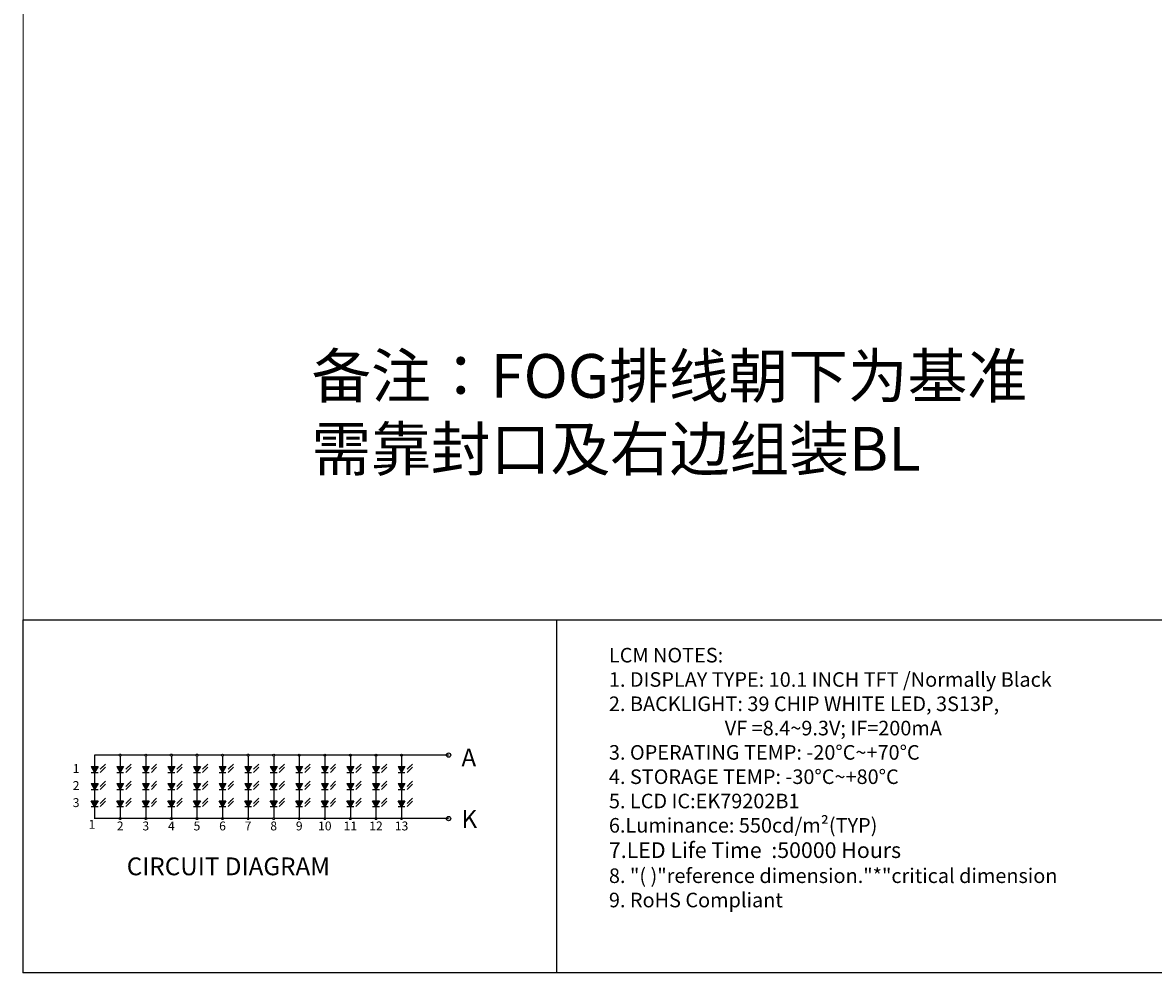
# Model space of a CAD drawing. Units: millimetres. Extents: x 0 to 12148, y -3108 to 108.
# Drawn here: x 11122 to 11510, y -3108 to -2782 of the extents above; entities that cross this region are included whole.
import ezdxf
from ezdxf.enums import TextEntityAlignment as Align

# ---------------------------------------------------------------- set-up
doc = ezdxf.new("R2010")
doc.units = ezdxf.units.MM
doc.layers.add('dim', color=3, linetype='Continuous', lineweight=18)
doc.layers.add('TEXT', color=2, linetype='Continuous', lineweight=15)
doc.layers.add('图框', color=7, linetype='Continuous')
doc.styles.add('Arial', font='arial.ttf', dxfattribs={"height": 8})
doc.styles.get("Standard").update_dxf_attribs({"font": 'arial.ttf', "height": 8})
doc.dimstyles.get("Standard").update_dxf_attribs({"dimtxt": 8, "dimasz": 8, "dimexe": 1, "dimexo": 0.1, "dimgap": 0.6, "dimtad": 0, "dimzin": 9, "dimdsep": 46, "dimtxsty": 'Standard', "dimcen": 0.09, "dimclrd": 256, "dimclre": 256, "dimclrt": 256, "dimadec": 0, "dimazin": 0, "dimtp": 0.01, "dimtm": 0.01, "dimtfac": 1, "dimtmove": 0, "dimatfit": 3, "dimfxl": 1, "dimtolj": 1, "dimtzin": 0, "dimlwd": -1, "dimlwe": -1, "dimarcsym": 0})

msp = doc.modelspace()

# ---------------------------------------------------------------- hatches: boundary and pattern name
at = {"layer": 'dim', "linetype": 'ByBlock', "lineweight": 50}
h = msp.add_hatch(color=0, dxfattribs=at)
edge = h.paths.add_edge_path()
edge.add_arc((11268.144, -3032.916), 0.73, 0, 360)
edge = h.paths.add_edge_path()
edge.add_arc((11268.144, -3054.68), 0.73, 0, 360)
edge = h.paths.add_edge_path()
edge.add_arc((11252.016, -3054.68), 0.365, 0, 360)
edge = h.paths.add_edge_path()
edge.add_arc((11243.253, -3054.68), 0.365, 0, 360)
edge = h.paths.add_edge_path()
edge.add_arc((11234.49, -3054.68), 0.365, 0, 360)
edge = h.paths.add_edge_path()
edge.add_arc((11225.728, -3054.68), 0.365, 0, 360)
edge = h.paths.add_edge_path()
edge.add_arc((11225.728, -3032.925), 0.365, 0, 360)
edge = h.paths.add_edge_path()
edge.add_arc((11234.49, -3032.925), 0.365, 0, 360)
edge = h.paths.add_edge_path()
edge.add_arc((11243.253, -3032.925), 0.365, 0, 360)
edge = h.paths.add_edge_path()
edge.add_arc((11252.016, -3032.925), 0.365, 0, 360)
edge = h.paths.add_edge_path()
edge.add_arc((11181.915, -3032.916), 0.365, 0, 360)
edge = h.paths.add_edge_path()
edge.add_arc((11181.915, -3054.68), 0.365, 0, 360)
at = {"layer": '图框'}
h = msp.add_hatch(color=256, dxfattribs=at)
edge = h.paths.add_edge_path()
edge.add_arc((11155.627, -3032.916), 0.365, 0, 360)
edge = h.paths.add_edge_path()
edge.add_arc((11164.39, -3032.925), 0.365, 0, 360)
edge = h.paths.add_edge_path()
edge.add_arc((11173.152, -3032.916), 0.365, 0, 360)
edge = h.paths.add_edge_path()
edge.add_arc((11155.627, -3054.68), 0.365, 0, 360)
edge = h.paths.add_edge_path()
edge.add_arc((11164.39, -3054.68), 0.365, 0, 360)
edge = h.paths.add_edge_path()
edge.add_arc((11173.152, -3054.68), 0.365, 0, 360)
h = msp.add_hatch(color=256, dxfattribs=at)
edge = h.paths.add_edge_path()
edge.add_arc((11190.677, -3032.916), 0.365, 0, 360)
edge = h.paths.add_edge_path()
edge.add_arc((11199.44, -3032.925), 0.365, 0, 360)
edge = h.paths.add_edge_path()
edge.add_arc((11208.203, -3032.916), 0.365, 0, 360)
edge = h.paths.add_edge_path()
edge.add_arc((11190.677, -3054.68), 0.365, 0, 360)
edge = h.paths.add_edge_path()
edge.add_arc((11199.44, -3054.68), 0.365, 0, 360)
edge = h.paths.add_edge_path()
edge.add_arc((11208.203, -3054.68), 0.365, 0, 360)
h = msp.add_hatch(color=256, dxfattribs=at)
edge = h.paths.add_edge_path()
edge.add_arc((11199.44, -3032.916), 0.365, 0, 360)
edge = h.paths.add_edge_path()
edge.add_arc((11208.203, -3032.925), 0.365, 0, 360)
edge = h.paths.add_edge_path()
edge.add_arc((11216.965, -3032.916), 0.365, 0, 360)
edge = h.paths.add_edge_path()
edge.add_arc((11199.44, -3054.68), 0.365, 0, 360)
edge = h.paths.add_edge_path()
edge.add_arc((11208.203, -3054.68), 0.365, 0, 360)
edge = h.paths.add_edge_path()
edge.add_arc((11216.965, -3054.68), 0.365, 0, 360)
h = msp.add_hatch(color=256, dxfattribs=at)
h.paths.add_polyline_path([(11146.864, -3038.883), (11146.864, -3038.883), (11148.033, -3036.859), (11146.864, -3036.859)])
h.paths.add_polyline_path([(11146.864, -3036.859), (11145.696, -3036.859), (11146.864, -3038.883)])
h = msp.add_hatch(color=256, dxfattribs=at)
h.paths.add_polyline_path([(11155.627, -3038.883), (11155.627, -3038.883), (11156.795, -3036.859), (11155.627, -3036.859)])
h.paths.add_polyline_path([(11155.627, -3036.859), (11154.459, -3036.859), (11155.627, -3038.883)])
h = msp.add_hatch(color=256, dxfattribs=at)
h.paths.add_polyline_path([(11164.39, -3038.883), (11164.39, -3038.883), (11165.558, -3036.859), (11164.39, -3036.859)])
h.paths.add_polyline_path([(11164.39, -3036.859), (11163.221, -3036.859), (11164.39, -3038.883)])
h = msp.add_hatch(color=256, dxfattribs=at)
h.paths.add_polyline_path([(11173.152, -3038.883), (11173.152, -3038.883), (11174.321, -3036.859), (11173.152, -3036.859)])
h.paths.add_polyline_path([(11173.152, -3036.859), (11171.984, -3036.859), (11173.152, -3038.883)])
h = msp.add_hatch(color=256, dxfattribs=at)
h.paths.add_polyline_path([(11181.915, -3038.883), (11181.915, -3038.883), (11183.083, -3036.859), (11181.915, -3036.859)])
h.paths.add_polyline_path([(11181.915, -3036.859), (11180.746, -3036.859), (11181.915, -3038.883)])
h = msp.add_hatch(color=256, dxfattribs=at)
h.paths.add_polyline_path([(11190.677, -3038.883), (11190.677, -3038.883), (11191.846, -3036.859), (11190.677, -3036.859)])
h.paths.add_polyline_path([(11190.677, -3036.859), (11189.509, -3036.859), (11190.677, -3038.883)])
h = msp.add_hatch(color=256, dxfattribs=at)
h.paths.add_polyline_path([(11200.608, -3036.859), (11199.44, -3036.859), (11199.44, -3038.883), (11199.44, -3038.883)])
h.paths.add_polyline_path([(11199.44, -3036.859), (11198.272, -3036.859), (11199.44, -3038.883)])
h = msp.add_hatch(color=256, dxfattribs=at)
h.paths.add_polyline_path([(11208.203, -3038.883), (11208.203, -3038.883), (11209.371, -3036.859), (11208.203, -3036.859)])
h.paths.add_polyline_path([(11208.203, -3036.859), (11207.034, -3036.859), (11208.203, -3038.883)])
h = msp.add_hatch(color=256, dxfattribs=at)
h.paths.add_polyline_path([(11216.965, -3038.883), (11216.965, -3038.883), (11218.134, -3036.859), (11216.965, -3036.859)])
h.paths.add_polyline_path([(11216.965, -3036.859), (11215.797, -3036.859), (11216.965, -3038.883)])
h = msp.add_hatch(color=256, dxfattribs=at)
h.paths.add_polyline_path([(11225.728, -3038.883), (11225.728, -3038.883), (11226.896, -3036.859), (11225.728, -3036.859)])
h.paths.add_polyline_path([(11225.728, -3036.859), (11224.559, -3036.859), (11225.728, -3038.883)])
h = msp.add_hatch(color=256, dxfattribs=at)
h.paths.add_polyline_path([(11234.49, -3038.883), (11234.49, -3038.883), (11235.659, -3036.859), (11234.49, -3036.859)])
h.paths.add_polyline_path([(11234.49, -3036.859), (11233.322, -3036.859), (11234.49, -3038.883)])
h = msp.add_hatch(color=256, dxfattribs=at)
h.paths.add_polyline_path([(11243.253, -3038.883), (11243.253, -3038.883), (11244.421, -3036.859), (11243.253, -3036.859)])
h.paths.add_polyline_path([(11243.253, -3036.859), (11242.085, -3036.859), (11243.253, -3038.883)])
h = msp.add_hatch(color=256, dxfattribs=at)
h.paths.add_polyline_path([(11252.016, -3038.883), (11252.016, -3038.883), (11253.184, -3036.859), (11252.016, -3036.859)])
h.paths.add_polyline_path([(11252.016, -3036.859), (11250.847, -3036.859), (11252.016, -3038.883)])
h = msp.add_hatch(color=256, dxfattribs=at)
h.paths.add_polyline_path([(11146.864, -3042.701), (11146.864, -3044.725), (11146.864, -3044.725), (11148.033, -3042.701)])
h.paths.add_polyline_path([(11146.864, -3042.701), (11145.696, -3042.701), (11146.864, -3044.725)])
h = msp.add_hatch(color=256, dxfattribs=at)
h.paths.add_polyline_path([(11155.627, -3042.701), (11155.627, -3044.725), (11155.627, -3044.725), (11156.795, -3042.701)])
h.paths.add_polyline_path([(11155.627, -3042.701), (11154.459, -3042.701), (11155.627, -3044.725)])
h = msp.add_hatch(color=256, dxfattribs=at)
h.paths.add_polyline_path([(11164.39, -3042.701), (11164.39, -3044.725), (11164.39, -3044.725), (11165.558, -3042.701)])
h.paths.add_polyline_path([(11164.39, -3042.701), (11163.221, -3042.701), (11164.39, -3044.725)])
h = msp.add_hatch(color=256, dxfattribs=at)
h.paths.add_polyline_path([(11173.152, -3042.701), (11173.152, -3044.725), (11173.152, -3044.725), (11174.321, -3042.701)])
h.paths.add_polyline_path([(11173.152, -3042.701), (11171.984, -3042.701), (11173.152, -3044.725)])
h = msp.add_hatch(color=256, dxfattribs=at)
h.paths.add_polyline_path([(11181.915, -3042.701), (11181.915, -3044.725), (11181.915, -3044.725), (11183.083, -3042.701)])
h.paths.add_polyline_path([(11181.915, -3042.701), (11180.746, -3042.701), (11181.915, -3044.725)])
h = msp.add_hatch(color=256, dxfattribs=at)
h.paths.add_polyline_path([(11190.677, -3042.701), (11190.677, -3044.725), (11190.677, -3044.725), (11191.846, -3042.701)])
h.paths.add_polyline_path([(11190.677, -3042.701), (11189.509, -3042.701), (11190.677, -3044.725)])
h = msp.add_hatch(color=256, dxfattribs=at)
h.paths.add_polyline_path([(11200.608, -3042.701), (11199.44, -3042.701), (11199.44, -3044.725), (11199.44, -3044.725)])
h.paths.add_polyline_path([(11199.44, -3042.701), (11198.272, -3042.701), (11199.44, -3044.725)])
h = msp.add_hatch(color=256, dxfattribs=at)
h.paths.add_polyline_path([(11208.203, -3042.701), (11208.203, -3044.725), (11208.203, -3044.725), (11209.371, -3042.701)])
h.paths.add_polyline_path([(11208.203, -3042.701), (11207.034, -3042.701), (11208.203, -3044.725)])
h = msp.add_hatch(color=256, dxfattribs=at)
h.paths.add_polyline_path([(11216.965, -3042.701), (11216.965, -3044.725), (11216.965, -3044.725), (11218.134, -3042.701)])
h.paths.add_polyline_path([(11216.965, -3042.701), (11215.797, -3042.701), (11216.965, -3044.725)])
h = msp.add_hatch(color=256, dxfattribs=at)
h.paths.add_polyline_path([(11225.728, -3042.701), (11225.728, -3044.725), (11225.728, -3044.725), (11226.896, -3042.701)])
h.paths.add_polyline_path([(11225.728, -3042.701), (11224.559, -3042.701), (11225.728, -3044.725)])
h = msp.add_hatch(color=256, dxfattribs=at)
h.paths.add_polyline_path([(11234.49, -3042.701), (11234.49, -3044.725), (11234.49, -3044.725), (11235.659, -3042.701)])
h.paths.add_polyline_path([(11234.49, -3042.701), (11233.322, -3042.701), (11234.49, -3044.725)])
h = msp.add_hatch(color=256, dxfattribs=at)
h.paths.add_polyline_path([(11243.253, -3042.701), (11243.253, -3044.725), (11243.253, -3044.725), (11244.421, -3042.701)])
h.paths.add_polyline_path([(11243.253, -3042.701), (11242.085, -3042.701), (11243.253, -3044.725)])
h = msp.add_hatch(color=256, dxfattribs=at)
h.paths.add_polyline_path([(11252.016, -3042.701), (11252.016, -3044.725), (11252.016, -3044.725), (11253.184, -3042.701)])
h.paths.add_polyline_path([(11252.016, -3042.701), (11250.847, -3042.701), (11252.016, -3044.725)])
h = msp.add_hatch(color=256, dxfattribs=at)
h.paths.add_polyline_path([(11148.033, -3048.543), (11146.864, -3048.543), (11146.864, -3050.566), (11146.864, -3050.566)])
h.paths.add_polyline_path([(11146.864, -3048.543), (11145.696, -3048.543), (11146.864, -3050.566)])
h = msp.add_hatch(color=256, dxfattribs=at)
h.paths.add_polyline_path([(11156.795, -3048.543), (11155.627, -3048.543), (11155.627, -3050.566), (11155.627, -3050.566)])
h.paths.add_polyline_path([(11155.627, -3048.543), (11154.459, -3048.543), (11155.627, -3050.566)])
h = msp.add_hatch(color=256, dxfattribs=at)
h.paths.add_polyline_path([(11165.558, -3048.543), (11164.39, -3048.543), (11164.39, -3050.566), (11164.39, -3050.566)])
h.paths.add_polyline_path([(11164.39, -3048.543), (11163.221, -3048.543), (11164.39, -3050.566)])
h = msp.add_hatch(color=256, dxfattribs=at)
h.paths.add_polyline_path([(11174.321, -3048.543), (11173.152, -3048.543), (11173.152, -3050.566), (11173.152, -3050.566)])
h.paths.add_polyline_path([(11173.152, -3048.543), (11171.984, -3048.543), (11173.152, -3050.566)])
h = msp.add_hatch(color=256, dxfattribs=at)
h.paths.add_polyline_path([(11183.083, -3048.543), (11181.915, -3048.543), (11181.915, -3050.566), (11181.915, -3050.566)])
h.paths.add_polyline_path([(11181.915, -3048.543), (11180.746, -3048.543), (11181.915, -3050.566)])
h = msp.add_hatch(color=256, dxfattribs=at)
h.paths.add_polyline_path([(11191.846, -3048.543), (11190.677, -3048.543), (11190.677, -3050.566), (11190.677, -3050.566)])
h.paths.add_polyline_path([(11190.677, -3048.543), (11189.509, -3048.543), (11190.677, -3050.566)])
h = msp.add_hatch(color=256, dxfattribs=at)
h.paths.add_polyline_path([(11200.608, -3048.543), (11199.44, -3048.543), (11199.44, -3050.566), (11199.44, -3050.566)])
h.paths.add_polyline_path([(11199.44, -3048.543), (11198.272, -3048.543), (11199.44, -3050.566)])
h = msp.add_hatch(color=256, dxfattribs=at)
h.paths.add_polyline_path([(11209.371, -3048.543), (11208.203, -3048.543), (11208.203, -3050.566), (11208.203, -3050.566)])
h.paths.add_polyline_path([(11208.203, -3048.543), (11207.034, -3048.543), (11208.203, -3050.566)])
h = msp.add_hatch(color=256, dxfattribs=at)
h.paths.add_polyline_path([(11218.134, -3048.543), (11216.965, -3048.543), (11216.965, -3050.566), (11216.965, -3050.566)])
h.paths.add_polyline_path([(11216.965, -3048.543), (11215.797, -3048.543), (11216.965, -3050.566)])
h = msp.add_hatch(color=256, dxfattribs=at)
h.paths.add_polyline_path([(11226.896, -3048.543), (11225.728, -3048.543), (11225.728, -3050.566), (11225.728, -3050.566)])
h.paths.add_polyline_path([(11225.728, -3048.543), (11224.559, -3048.543), (11225.728, -3050.566)])
h = msp.add_hatch(color=256, dxfattribs=at)
h.paths.add_polyline_path([(11235.659, -3048.543), (11234.49, -3048.543), (11234.49, -3050.566), (11234.49, -3050.566)])
h.paths.add_polyline_path([(11234.49, -3048.543), (11233.322, -3048.543), (11234.49, -3050.566)])
h = msp.add_hatch(color=256, dxfattribs=at)
h.paths.add_polyline_path([(11244.421, -3048.543), (11243.253, -3048.543), (11243.253, -3050.566), (11243.253, -3050.566)])
h.paths.add_polyline_path([(11243.253, -3048.543), (11242.085, -3048.543), (11243.253, -3050.566)])
h = msp.add_hatch(color=256, dxfattribs=at)
h.paths.add_polyline_path([(11253.184, -3048.543), (11252.016, -3048.543), (11252.016, -3050.566), (11252.016, -3050.566)])
h.paths.add_polyline_path([(11252.016, -3048.543), (11250.847, -3048.543), (11252.016, -3050.566)])

# ---------------------------------------------------------------- linework, layer by layer
at = {"layer": 'TEXT', "color": 7}
for centre in [(11199.44, -3054.68), (11208.203, -3054.68), (11216.965, -3054.68), (11225.728, -3054.68), (11234.49, -3054.68), (11243.253, -3054.68), (11252.016, -3054.68)]:
    msp.add_circle(centre, 0.365, dxfattribs=at)
at = {"layer": '图框', "lineweight": 13}
msp.add_line((11122.376, -2986.625), (12148.026, -2986.625), dxfattribs=at)
at = {"layer": '图框'}
for p, q in [((11305.084, -2986.625), (11305.084, -3107.539)), ((11146.864, -3032.916), (11146.864, -3054.745)), ((11155.262, -3032.916), (11146.864, -3032.916)), ((11155.627, -3033.281), (11155.627, -3055.046)), ((11164.025, -3032.916), (11155.992, -3032.916)), ((11164.39, -3033.29), (11164.39, -3055.046)), ((11172.787, -3032.916), (11164.755, -3032.916)), ((11173.152, -3033.281), (11173.152, -3055.046)), ((11181.55, -3032.916), (11173.517, -3032.916)), ((11181.915, -3033.281), (11181.915, -3055.046)), ((11190.312, -3032.916), (11182.28, -3032.916)), ((11190.677, -3033.29), (11190.677, -3055.046)), ((11199.075, -3032.916), (11191.042, -3032.916)), ((11199.44, -3033.281), (11199.44, -3055.046)), ((11207.838, -3032.916), (11199.805, -3032.916)), ((11208.203, -3033.29), (11208.203, -3055.046)), ((11268.144, -3032.916), (11208.568, -3032.916)), ((11216.965, -3033.29), (11216.965, -3055.046)), ((11225.728, -3033.29), (11225.728, -3055.046)), ((11234.49, -3033.29), (11234.49, -3055.046)), ((11243.253, -3033.29), (11243.253, -3055.046)), ((11252.016, -3033.29), (11252.016, -3055.046)), ((11145.696, -3036.859), (11146.864, -3038.883)), ((11145.696, -3036.859), (11148.033, -3036.859)), ((11148.033, -3036.859), (11146.864, -3038.883)), ((11154.459, -3036.859), (11155.627, -3038.883)), ((11154.459, -3036.859), (11156.795, -3036.859)), ((11156.795, -3036.859), (11155.627, -3038.883)), ((11163.221, -3036.859), (11164.39, -3038.883)), ((11163.221, -3036.859), (11165.558, -3036.859)), ((11165.558, -3036.859), (11164.39, -3038.883)), ((11171.984, -3036.859), (11173.152, -3038.883)), ((11171.984, -3036.859), (11174.321, -3036.859)), ((11174.321, -3036.859), (11173.152, -3038.883)), ((11180.746, -3036.859), (11181.915, -3038.883)), ((11180.746, -3036.859), (11183.083, -3036.859)), ((11183.083, -3036.859), (11181.915, -3038.883)), ((11189.509, -3036.859), (11190.677, -3038.883)), ((11189.509, -3036.859), (11191.846, -3036.859)), ((11191.846, -3036.859), (11190.677, -3038.883)), ((11198.272, -3036.859), (11199.44, -3038.883)), ((11198.272, -3036.859), (11200.608, -3036.859)), ((11200.608, -3036.859), (11199.44, -3038.883)), ((11207.034, -3036.859), (11208.203, -3038.883)), ((11207.034, -3036.859), (11209.371, -3036.859)), ((11209.371, -3036.859), (11208.203, -3038.883)), ((11215.797, -3036.859), (11216.965, -3038.883)), ((11215.797, -3036.859), (11218.134, -3036.859)), ((11218.134, -3036.859), (11216.965, -3038.883)), ((11224.559, -3036.859), (11225.728, -3038.883)), ((11224.559, -3036.859), (11226.896, -3036.859)), ((11226.896, -3036.859), (11225.728, -3038.883)), ((11233.322, -3036.859), (11234.49, -3038.883)), ((11233.322, -3036.859), (11235.659, -3036.859)), ((11235.659, -3036.859), (11234.49, -3038.883)), ((11242.085, -3036.859), (11243.253, -3038.883)), ((11242.085, -3036.859), (11244.421, -3036.859)), ((11244.421, -3036.859), (11243.253, -3038.883)), ((11250.847, -3036.859), (11252.016, -3038.883)), ((11250.847, -3036.859), (11253.184, -3036.859)), ((11253.184, -3036.859), (11252.016, -3038.883)), ((11145.696, -3038.883), (11148.033, -3038.883)), ((11154.459, -3038.883), (11156.795, -3038.883)), ((11163.221, -3038.883), (11165.558, -3038.883)), ((11171.984, -3038.883), (11174.321, -3038.883)), ((11180.746, -3038.883), (11183.083, -3038.883)), ((11189.509, -3038.883), (11191.846, -3038.883)), ((11198.272, -3038.883), (11200.608, -3038.883)), ((11207.034, -3038.883), (11209.371, -3038.883)), ((11215.797, -3038.883), (11218.134, -3038.883)), ((11224.559, -3038.883), (11226.896, -3038.883)), ((11233.322, -3038.883), (11235.659, -3038.883)), ((11242.085, -3038.883), (11244.421, -3038.883)), ((11250.847, -3038.883), (11253.184, -3038.883)), ((11145.696, -3042.701), (11146.864, -3044.725)), ((11145.696, -3042.701), (11148.033, -3042.701)), ((11145.696, -3044.725), (11148.033, -3044.725)), ((11148.033, -3042.701), (11146.864, -3044.725)), ((11154.459, -3042.701), (11155.627, -3044.725)), ((11154.459, -3042.701), (11156.795, -3042.701)), ((11154.459, -3044.725), (11156.795, -3044.725)), ((11156.795, -3042.701), (11155.627, -3044.725)), ((11163.221, -3042.701), (11164.39, -3044.725)), ((11163.221, -3042.701), (11165.558, -3042.701)), ((11163.221, -3044.725), (11165.558, -3044.725)), ((11165.558, -3042.701), (11164.39, -3044.725)), ((11171.984, -3042.701), (11173.152, -3044.725)), ((11171.984, -3042.701), (11174.321, -3042.701)), ((11171.984, -3044.725), (11174.321, -3044.725)), ((11174.321, -3042.701), (11173.152, -3044.725)), ((11180.746, -3042.701), (11181.915, -3044.725)), ((11180.746, -3042.701), (11183.083, -3042.701)), ((11180.746, -3044.725), (11183.083, -3044.725)), ((11183.083, -3042.701), (11181.915, -3044.725)), ((11189.509, -3042.701), (11190.677, -3044.725)), ((11189.509, -3042.701), (11191.846, -3042.701)), ((11189.509, -3044.725), (11191.846, -3044.725)), ((11191.846, -3042.701), (11190.677, -3044.725)), ((11198.272, -3042.701), (11199.44, -3044.725)), ((11198.272, -3042.701), (11200.608, -3042.701)), ((11198.272, -3044.725), (11200.608, -3044.725)), ((11200.608, -3042.701), (11199.44, -3044.725)), ((11207.034, -3042.701), (11208.203, -3044.725)), ((11207.034, -3042.701), (11209.371, -3042.701)), ((11207.034, -3044.725), (11209.371, -3044.725)), ((11209.371, -3042.701), (11208.203, -3044.725)), ((11215.797, -3042.701), (11216.965, -3044.725)), ((11215.797, -3042.701), (11218.134, -3042.701)), ((11215.797, -3044.725), (11218.134, -3044.725)), ((11218.134, -3042.701), (11216.965, -3044.725)), ((11224.559, -3042.701), (11225.728, -3044.725)), ((11224.559, -3042.701), (11226.896, -3042.701)), ((11224.559, -3044.725), (11226.896, -3044.725)), ((11226.896, -3042.701), (11225.728, -3044.725)), ((11233.322, -3042.701), (11234.49, -3044.725)), ((11233.322, -3042.701), (11235.659, -3042.701)), ((11233.322, -3044.725), (11235.659, -3044.725)), ((11235.659, -3042.701), (11234.49, -3044.725)), ((11242.085, -3042.701), (11243.253, -3044.725)), ((11242.085, -3042.701), (11244.421, -3042.701)), ((11242.085, -3044.725), (11244.421, -3044.725)), ((11244.421, -3042.701), (11243.253, -3044.725)), ((11250.847, -3042.701), (11252.016, -3044.725)), ((11250.847, -3042.701), (11253.184, -3042.701)), ((11250.847, -3044.725), (11253.184, -3044.725)), ((11253.184, -3042.701), (11252.016, -3044.725)), ((11146.864, -3054.68), (11146.864, -3054.681)), ((11155.262, -3054.68), (11146.864, -3054.68)), ((11164.024, -3054.68), (11155.992, -3054.68)), ((11172.787, -3054.68), (11164.755, -3054.68)), ((11181.55, -3054.68), (11173.517, -3054.68)), ((11190.312, -3054.68), (11182.28, -3054.68)), ((11199.075, -3054.68), (11191.042, -3054.68)), ((11207.837, -3054.68), (11199.805, -3054.68)), ((11268.05, -3054.68), (11208.568, -3054.68))]:
    msp.add_line(p, q, dxfattribs=at)
at = {"layer": '图框', "lineweight": 13, "const_width": 0.381}
msp.add_lwpolyline([(11122.376, -3107.539), (11122.376, -2342.996), (12148.026, -2342.996), (12148.026, -3107.539)], close=True, dxfattribs=at)
at = {"layer": '图框'}
msp.add_lwpolyline([(11515.496, -3107.539), (11122.376, -3107.539), (11122.376, -2986.625), (11515.496, -2986.625)], close=True, dxfattribs=at)
for points in [[(11148.033, -3048.543), (11146.864, -3050.566), (11145.696, -3048.543), (11148.033, -3048.543)], [(11156.795, -3048.543), (11155.627, -3050.566), (11154.459, -3048.543), (11156.795, -3048.543)], [(11165.558, -3048.543), (11164.39, -3050.566), (11163.221, -3048.543), (11165.558, -3048.543)], [(11174.321, -3048.543), (11173.152, -3050.566), (11171.984, -3048.543), (11174.321, -3048.543)], [(11183.083, -3048.543), (11181.915, -3050.566), (11180.746, -3048.543), (11183.083, -3048.543)], [(11191.846, -3048.543), (11190.677, -3050.566), (11189.509, -3048.543), (11191.846, -3048.543)], [(11200.608, -3048.543), (11199.44, -3050.566), (11198.272, -3048.543), (11200.608, -3048.543)], [(11209.371, -3048.543), (11208.203, -3050.566), (11207.034, -3048.543), (11209.371, -3048.543)], [(11218.134, -3048.543), (11216.965, -3050.566), (11215.797, -3048.543), (11218.134, -3048.543)], [(11226.896, -3048.543), (11225.728, -3050.566), (11224.559, -3048.543), (11226.896, -3048.543)], [(11235.659, -3048.543), (11234.49, -3050.566), (11233.322, -3048.543), (11235.659, -3048.543)], [(11244.421, -3048.543), (11243.253, -3050.566), (11242.085, -3048.543), (11244.421, -3048.543)], [(11253.184, -3048.543), (11252.016, -3050.566), (11250.847, -3048.543), (11253.184, -3048.543)], [(11145.696, -3050.566), (11148.033, -3050.566)], [(11154.459, -3050.566), (11156.795, -3050.566)], [(11163.221, -3050.566), (11165.558, -3050.566)], [(11171.984, -3050.566), (11174.321, -3050.566)], [(11180.746, -3050.566), (11183.083, -3050.566)], [(11189.509, -3050.566), (11191.846, -3050.566)], [(11198.272, -3050.566), (11200.608, -3050.566)], [(11207.034, -3050.566), (11209.371, -3050.566)], [(11215.797, -3050.566), (11218.134, -3050.566)], [(11224.559, -3050.566), (11226.896, -3050.566)], [(11233.322, -3050.566), (11235.659, -3050.566)], [(11242.085, -3050.566), (11244.421, -3050.566)], [(11250.847, -3050.566), (11253.184, -3050.566)]]:
    msp.add_lwpolyline(points, dxfattribs=at)
for centre, radius in [((11155.627, -3032.916), 0.365), ((11164.39, -3032.925), 0.365), ((11173.152, -3032.916), 0.365), ((11181.915, -3032.916), 0.365), ((11190.677, -3032.925), 0.365), ((11199.44, -3032.916), 0.365), ((11208.203, -3032.925), 0.365), ((11216.965, -3032.925), 0.365), ((11225.728, -3032.925), 0.365), ((11234.49, -3032.925), 0.365), ((11243.253, -3032.925), 0.365), ((11252.016, -3032.925), 0.365), ((11268.144, -3032.916), 0.73), ((11155.627, -3054.68), 0.365), ((11164.39, -3054.68), 0.365), ((11173.152, -3054.68), 0.365), ((11181.915, -3054.68), 0.365), ((11190.677, -3054.68), 0.365), ((11268.144, -3054.68), 0.73)]:
    msp.add_circle(centre, radius, dxfattribs=at)

# ---------------------------------------------------------------- texts
at = {"layer": 'dim', "color": 0, "linetype": 'ByBlock', "lineweight": 50, "insert": (11221.14, -2895.485), "char_height": 15, "width": 339.72584, "attachment_point": 1}
msp.add_mtext('{\\fSimSun|b0|i0|c134|p2;备注：}FOG{\\fSimSun|b0|i0|c134|p2;排线朝下为基准} {\\fSimSun|b0|i0|c134|p2;需靠封口及右边组装BL}', dxfattribs=at)
at = {"layer": 'TEXT', "color": 7, "style": 'Arial'}
for s, height, p in [('1', 3.048, (11140.512, -3037.919)), ('2', 3.048, (11140.512, -3043.761)), ('3', 3.048, (11140.512, -3049.603)), ('1', 3.048, (11145.934, -3057.04)), ('2', 3.048, (11155.627, -3057.601)), ('3', 3.048, (11164.39, -3057.601)), ('4', 3.048, (11173.152, -3057.601)), ('5', 3.048, (11181.915, -3057.601)), ('6', 3.048, (11190.677, -3057.601)), ('7', 3.048, (11199.44, -3057.601)), ('8', 3.048, (11208.203, -3057.601)), ('9', 3.048, (11216.965, -3057.601)), ('10', 3.0476, (11225.728, -3057.601)), ('11', 3.0476, (11234.49, -3057.601)), ('12', 3.0476, (11243.253, -3057.601)), ('13', 3.0476, (11252.016, -3057.601))]:
    msp.add_text(s, height=height, dxfattribs=at).set_placement(p, align=Align.MIDDLE)
msp.add_text('CIRCUIT DIAGRAM ', height=6.0952, dxfattribs=at).set_placement((11157.858, -3074.098))
at = {"layer": 'TEXT', "color": 7, "char_height": 6.095, "width": 7.97264, "attachment_point": 1, "style": 'Arial'}
for s, insert in [('A', (11272.526, -3030.726)), ('K', (11272.526, -3051.76))]:
    msp.add_mtext(s, dxfattribs=dict(at, insert=insert))
at = {"layer": '图框', "lineweight": 13, "insert": (11323.063, -2996.177), "char_height": 6.539863, "width": 485.77295, "attachment_point": 1, "style": 'Arial'}
msp.add_mtext('{\\H0.7643x;LCM \\fArial|b0|i0|c162|p34;NOTES:\\P1.\\fArial|b0|i0|c204|p34; \\fArial|b0|i0|c162|p34;DISPLAY\\fArial|b0|i0|c204|p34; \\fArial|b0|i0|c162|p34;TYPE:\\fArial|b0|i0|c204|p34; \\fArial|b0|i0|c162|p34;10.1\\fArial|b0|i0|c204|p34; \\fArial|b0|i0|c162|p34;INCH\\fArial|b0|i0|c204|p34; \\fArial|b0|i0|c162|p34;TFT\\fArial|b0|i0|c204|p34; \\fArial|b0|i0|c162|p34;/\\fArial|b0|i0|c186|p34;Normally Black\\P\\fArial|b0|i0|c162|p34;\\H0.9996x;2.\\fArial|b0|i0|c204|p34; \\fArial|b0|i0|c162|p34;BACKLIGHT:\\fArial|b0|i0|c204|p34; \\fArial|b0|i0|c0|p34;39 \\fArial|b0|i0|c162|p34;CHIP\\fArial|b0|i0|c204|p34; \\fArial|b0|i0|c162|p34;WHITE\\fArial|b0|i0|c204|p34; \\fArial|b0|i0|c162|p34;LED,\\fArial|b0|i0|c204|p34; \\fArial|b0|i0|c0|p34;3\\fArial|b0|i0|c162|p34;S\\fArial|b0|i0|c0|p34;13\\fArial|b0|i0|c162|p34;P\\fArial|b0|i0|c0|p34;,\\P                          \\fArial|b0|i0|c162|p34;VF\\fArial|b0|i0|c204|p34; \\fArial|b0|i0|c162|p34;=\\fArial|b0|i0|c0|p34;8.4~9.3\\fArial|b0|i0|c162|p34;V;\\fArial|b0|i0|c0|p34; IF=200mA   \\P\\fArial|b0|i0|c162|p34;3.\\fArial|b0|i0|c204|p34; \\fArial|b0|i0|c162|p34;OPERATING\\fArial|b0|i0|c204|p34; \\fArial|b0|i0|c162|p34;TEMP:\\fArial|b0|i0|c204|p34; \\fArial|b0|i0|c162|p34;-\\fArial|b0|i0|c0|p34;20\\fArial|b0|i0|c204|p34;%%D\\fArial|b0|i0|c162|p34;C~+\\fArial|b0|i0|c0|p34;7\\fArial|b0|i0|c186|p34;0\\fArial|b0|i0|c204|p34;%%D\\fArial|b0|i0|c162|p34;C\\P4.\\fArial|b0|i0|c204|p34; \\fArial|b0|i0|c162|p34;STORAGE\\fArial|b0|i0|c204|p34; \\fArial|b0|i0|c162|p34;TEMP:\\fArial|b0|i0|c204|p34; \\fArial|b0|i0|c162|p34;-\\fArial|b0|i0|c0|p34;30\\fArial|b0|i0|c204|p34;%%D\\fArial|b0|i0|c186|p34;C\\fArial|b0|i0|c162|p34;~+\\fArial|b0|i0|c0|p34;8\\fArial|b0|i0|c186|p34;0\\fArial|b0|i0|c204|p34;%%D\\fArial|b0|i0|c186|p34;C\\P\\fArial|b0|i0|c162|p34;5.\\fArial|b0|i0|c204|p34; \\fArial|b0|i0|c162|p34;LCD\\fArial|b0|i0|c204|p34; \\fArial|b0|i0|c162|p34;IC:\\fArial|b0|i0|c0|p34;EK79202B1\\P\\fArial|b0|i0|c162|p34;6.Luminance:\\fArial|b0|i0|c0|p34; 550\\fArial|b0|i0|c162|p34;cd/m\\fSimSun|b0|i0|c134|p2;²\\fArial|b0|i0|c162|p34;(TYP)\\P\\fArial|b0|i0|c0|p34;\\H1.074x;\\C7;7.LED Life Time  :50000 Hours\\P\\H0.9308x;\\C256;8\\fArial|b0|i0|c162|p34;.\\fArial|b0|i0|c204|p34; \\fArial|b0|i0|c162|p34;"(\\fArial|b0|i0|c204|p34; \\fArial|b0|i0|c162|p34;)"reference\\fArial|b0|i0|c204|p34; \\fArial|b0|i0|c162|p34;dimension."*"critical\\fArial|b0|i0|c204|p34; \\fArial|b0|i0|c162|p34;dimension\\fArial|b0|i0|c204|p34; \\P\\fArial|b0|i0|c0|p34;9\\fArial|b0|i0|c162|p34;.\\fArial|b0|i0|c204|p34; \\fArial|b0|i0|c162|p34;RoHS\\fArial|b0|i0|c204|p34; \\fArial|b0|i0|c162|p34;Compliant}\\P  ', dxfattribs=at)

# ---------------------------------------------------------------- leaders
at = {"layer": '图框'}
for points in [[(11150.57, -3035.98), (11148.763, -3037.788)], [(11150.57, -3037.076), (11148.763, -3038.883)], [(11159.333, -3035.98), (11157.526, -3037.788)], [(11159.333, -3037.076), (11157.526, -3038.883)], [(11168.095, -3035.98), (11166.288, -3037.788)], [(11168.095, -3037.076), (11166.288, -3038.883)], [(11176.858, -3035.98), (11175.051, -3037.788)], [(11176.858, -3037.076), (11175.051, -3038.883)], [(11185.621, -3035.98), (11183.813, -3037.788)], [(11185.621, -3037.076), (11183.813, -3038.883)], [(11194.383, -3035.98), (11192.576, -3037.788)], [(11194.383, -3037.076), (11192.576, -3038.883)], [(11203.146, -3035.98), (11201.339, -3037.788)], [(11203.146, -3037.076), (11201.339, -3038.883)], [(11211.908, -3035.98), (11210.101, -3037.788)], [(11211.908, -3037.076), (11210.101, -3038.883)], [(11220.671, -3035.98), (11218.864, -3037.788)], [(11220.671, -3037.076), (11218.864, -3038.883)], [(11229.434, -3035.98), (11227.626, -3037.788)], [(11229.434, -3037.076), (11227.626, -3038.883)], [(11238.196, -3035.98), (11236.389, -3037.788)], [(11238.196, -3037.076), (11236.389, -3038.883)], [(11246.959, -3035.98), (11245.152, -3037.788)], [(11246.959, -3037.076), (11245.152, -3038.883)], [(11255.721, -3035.98), (11253.914, -3037.788)], [(11255.721, -3037.076), (11253.914, -3038.883)], [(11150.57, -3041.822), (11148.763, -3043.629)], [(11150.57, -3042.918), (11148.763, -3044.725)], [(11159.333, -3041.822), (11157.526, -3043.629)], [(11159.333, -3042.918), (11157.526, -3044.725)], [(11168.095, -3041.822), (11166.288, -3043.629)], [(11168.095, -3042.918), (11166.288, -3044.725)], [(11176.858, -3041.822), (11175.051, -3043.629)], [(11176.858, -3042.918), (11175.051, -3044.725)], [(11185.621, -3041.822), (11183.813, -3043.629)], [(11185.621, -3042.918), (11183.813, -3044.725)], [(11194.383, -3041.822), (11192.576, -3043.629)], [(11194.383, -3042.918), (11192.576, -3044.725)], [(11203.146, -3041.822), (11201.339, -3043.629)], [(11203.146, -3042.918), (11201.339, -3044.725)], [(11211.908, -3041.822), (11210.101, -3043.629)], [(11211.908, -3042.918), (11210.101, -3044.725)], [(11220.671, -3041.822), (11218.864, -3043.629)], [(11220.671, -3042.918), (11218.864, -3044.725)], [(11229.434, -3041.822), (11227.626, -3043.629)], [(11229.434, -3042.918), (11227.626, -3044.725)], [(11238.196, -3041.822), (11236.389, -3043.629)], [(11238.196, -3042.918), (11236.389, -3044.725)], [(11246.959, -3041.822), (11245.152, -3043.629)], [(11246.959, -3042.918), (11245.152, -3044.725)], [(11255.721, -3041.822), (11253.914, -3043.629)], [(11255.721, -3042.918), (11253.914, -3044.725)], [(11150.57, -3047.664), (11148.763, -3049.471)], [(11150.57, -3048.759), (11148.763, -3050.566)], [(11159.333, -3047.664), (11157.526, -3049.471)], [(11159.333, -3048.759), (11157.526, -3050.566)], [(11168.095, -3047.664), (11166.288, -3049.471)], [(11168.095, -3048.759), (11166.288, -3050.566)], [(11176.858, -3047.664), (11175.051, -3049.471)], [(11176.858, -3048.759), (11175.051, -3050.566)], [(11185.621, -3047.664), (11183.813, -3049.471)], [(11185.621, -3048.759), (11183.813, -3050.566)], [(11194.383, -3047.664), (11192.576, -3049.471)], [(11194.383, -3048.759), (11192.576, -3050.566)], [(11203.146, -3047.664), (11201.339, -3049.471)], [(11203.146, -3048.759), (11201.339, -3050.566)], [(11211.908, -3047.664), (11210.101, -3049.471)], [(11211.908, -3048.759), (11210.101, -3050.566)], [(11220.671, -3047.664), (11218.864, -3049.471)], [(11220.671, -3048.759), (11218.864, -3050.566)], [(11229.434, -3047.664), (11227.626, -3049.471)], [(11229.434, -3048.759), (11227.626, -3050.566)], [(11238.196, -3047.664), (11236.389, -3049.471)], [(11238.196, -3048.759), (11236.389, -3050.566)], [(11246.959, -3047.664), (11245.152, -3049.471)], [(11246.959, -3048.759), (11245.152, -3050.566)], [(11255.721, -3047.664), (11253.914, -3049.471)], [(11255.721, -3048.759), (11253.914, -3050.566)]]:
    msp.add_leader(points, dimstyle='Standard', override={"dimscale": 1, "dimtxt": 4, "dimasz": 1.5, "dimexe": 0.5, "dimexo": 1.5, "dimgap": 0.8, "dimtad": 0, "dimzin": 9, "dimtxsty": 'Standard', "dimclrd": 0, "dimclre": 0, "dimclrt": 0, "dimadec": 1, "dimazin": 2, "dimatfit": 3, "dimlwd": 20, "dimlwe": 20}, dxfattribs=at)

doc.saveas('drawing.dxf')
